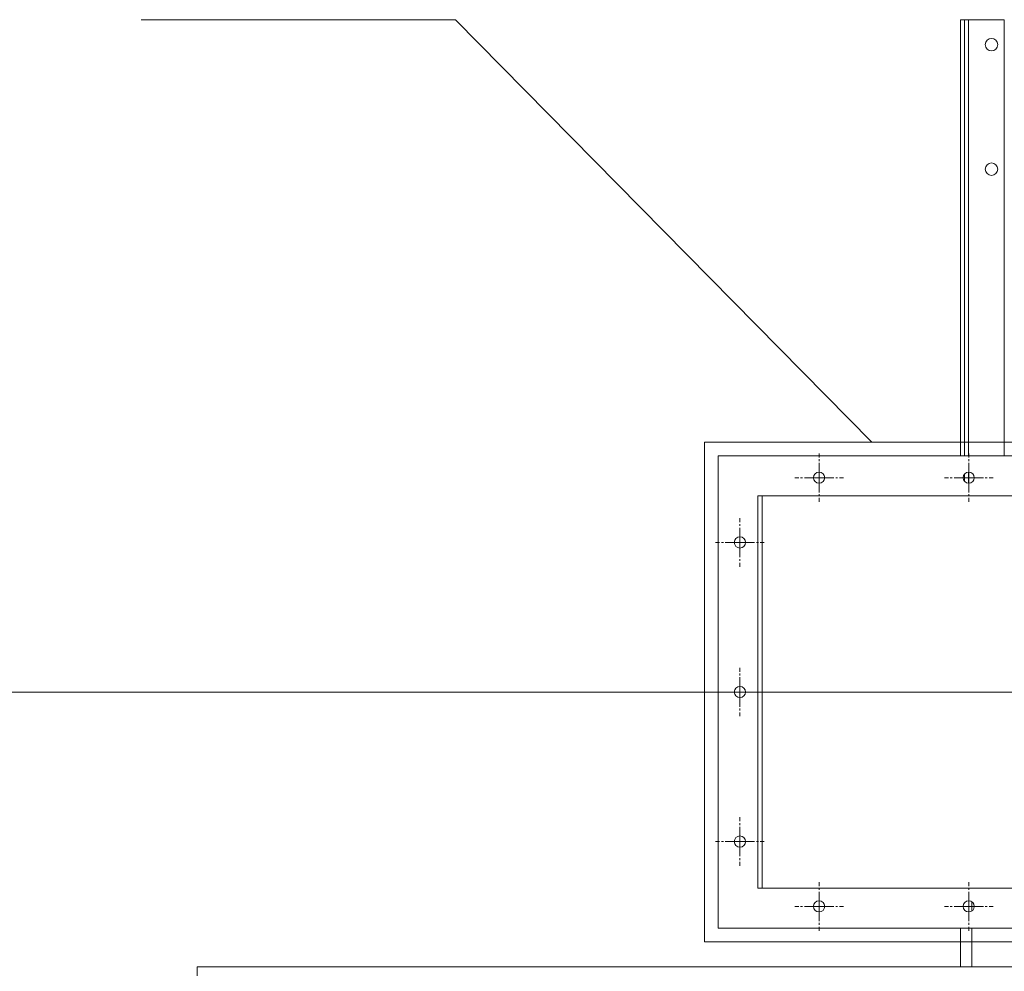
# Model space of a CAD drawing. Units: millimetres. Extents: x 0 to 15182, y -4 to 10500.
# Drawn here: x 5323 to 6112, y 8522 to 9285 of the extents above; entities that cross this region are included whole.
import ezdxf

# ---------------------------------------------------------------- set-up
doc = ezdxf.new("R2010")
doc.units = ezdxf.units.MM
doc.linetypes.add('K5LT_AXLED', pattern=[16.301322, 11.801322, -1.5, 1.5, -1.5])
doc.linetypes.add('K5LT_THIN', pattern=[0])
for name, color, linetype, true_color in [('C', 4, 'Continuous', 0x00ffff), ('DIM', 6, 'Continuous', 0xff00ff), ('OSI', 2, 'Continuous', 0xffff00), ('R', 1, 'Continuous', 0xff0000)]:
    doc.layers.add(name, color=color, linetype=linetype, true_color=true_color)

msp = doc.modelspace()

# ---------------------------------------------------------------- linework, layer by layer
at = {"layer": 'C', "color": 7, "linetype": 'K5LT_THIN', "lineweight": 13}
for p, q in [((5672, 9285.46), (5419.87, 9285.46)), ((6006.14, 8946.46), (5672, 9285.46)), ((6535.67, 8946.46), (5871.86, 8946.46)), ((5871.86, 8946.46), (5871.86, 8545.46)), ((5871.86, 8545.46), (6535.67, 8545.46))]:
    msp.add_line(p, q, dxfattribs=at)
at = {"layer": 'DIM', "color": 7, "linetype": 'K5LT_THIN', "lineweight": 13}
msp.add_line((6203.76, 8745.96), (4631.64, 8745.96), dxfattribs=at)
at = {"layer": 'OSI', "color": 30, "linetype": 'K5LT_AXLED', "lineweight": 13, "true_color": 0xff8000}
for p, q in [((5963.76, 8917.96), (5963.76, 8937.46)), ((6083.76, 8917.96), (6083.76, 8937.46)), ((5963.76, 8917.96), (5944.26, 8917.96)), ((5963.76, 8917.96), (5983.26, 8917.96)), ((5963.76, 8917.96), (5963.76, 8898.46)), ((6083.76, 8917.96), (6064.26, 8917.96)), ((6083.76, 8917.96), (6103.26, 8917.96)), ((6083.76, 8917.96), (6083.76, 8898.46)), ((5900.24, 8865.96), (5900.24, 8885.46)), ((5900.24, 8865.96), (5880.74, 8865.96)), ((5900.24, 8865.96), (5919.74, 8865.96)), ((5900.24, 8865.96), (5900.24, 8846.46)), ((5900.24, 8745.96), (5900.24, 8765.46)), ((6542.79, 8745.96), (5864.74, 8745.96)), ((5900.24, 8745.96), (5880.74, 8745.96)), ((5900.24, 8745.96), (5919.74, 8745.96)), ((5900.24, 8745.96), (5900.24, 8726.46)), ((5900.24, 8625.96), (5900.24, 8645.46)), ((5900.24, 8625.96), (5880.74, 8625.96)), ((5900.24, 8625.96), (5919.74, 8625.96)), ((5900.24, 8625.96), (5900.24, 8606.46)), ((5963.76, 8573.96), (5963.76, 8593.46)), ((6083.76, 8573.96), (6083.76, 8593.46)), ((5963.76, 8573.96), (5944.26, 8573.96)), ((5963.76, 8573.96), (5983.26, 8573.96)), ((5963.76, 8573.96), (5963.76, 8554.46)), ((6083.76, 8573.96), (6064.26, 8573.96)), ((6083.76, 8573.96), (6103.26, 8573.96)), ((6083.76, 8573.96), (6083.76, 8554.46))]:
    msp.add_line(p, q, dxfattribs=at)
at = {"layer": 'R', "color": 7, "linetype": 'K5LT_THIN', "lineweight": 13}
for p, q in [((6077.3, 8935.46), (6077.3, 9285.46)), ((6077.3, 9285.46), (6080.3, 9285.46)), ((6080.3, 9285.46), (6083.5, 9285.46)), ((6080.3, 8935.46), (6080.3, 9285.46)), ((6083.5, 9285.46), (6112.3, 9285.46)), ((6083.5, 8935.46), (6083.5, 9285.46)), ((6112.3, 8935.46), (6112.3, 9285.46)), ((5882.74, 8935.46), (5882.74, 8556.46)), ((6524.79, 8935.46), (5882.74, 8935.46)), ((6080.3, 8915.08), (6080.3, 8920.84)), ((6083.5, 8913.46), (6083.5, 8922.45)), ((5914.74, 8903.46), (5914.74, 8588.46)), ((6492.79, 8903.46), (5914.74, 8903.46)), ((5918.05, 8588.46), (5918.05, 8903.46)), ((5914.74, 8588.46), (6492.79, 8588.46)), ((6086.3, 8570.24), (6086.3, 8577.67)), ((5882.74, 8556.46), (6524.79, 8556.46)), ((6077.3, 8525.46), (6077.3, 8556.46)), ((6086.3, 8525.46), (6086.3, 8556.46)), ((5464.8, 8525.46), (7064.8, 8525.46)), ((5464.8, 8518.26), (5464.8, 8525.46))]:
    msp.add_line(p, q, dxfattribs=at)
for centre, radius in [((6102.05, 9265.46), 5), ((6102.05, 9165.46), 5), ((5963.76, 8917.96), 4.5), ((6083.76, 8917.96), 4.5), ((5900.24, 8865.96), 4.5), ((5900.24, 8745.96), 4.5), ((5900.24, 8625.96), 4.5), ((5963.76, 8573.96), 4.5), ((6083.76, 8573.96), 4.5)]:
    msp.add_circle(centre, radius, dxfattribs=at)

doc.saveas('drawing.dxf')
